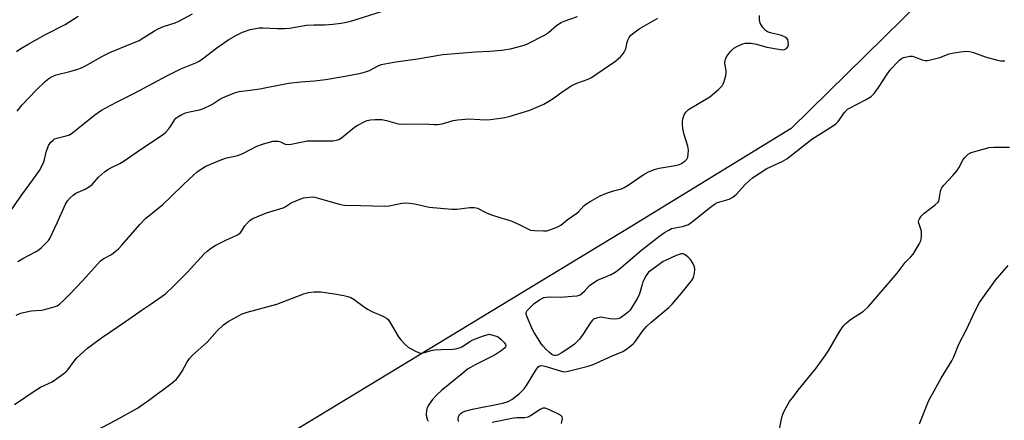
# Model space of a CAD drawing. Units: inches. Extents: x 1219766 to 1225766, y 521457 to 525457.
# Drawn here: x 1221979 to 1222325, y 522642 to 522783 of the extents above; entities that cross this region are included whole.
import ezdxf

# ---------------------------------------------------------------- set-up
doc = ezdxf.new("R2010")
doc.units = ezdxf.units.IN
doc.header["$MEASUREMENT"] = 0
doc.layers.add('NTRL-Trees', color=3, linetype='Continuous')
doc.layers.add('Undefined', color=1, linetype='Continuous')

msp = doc.modelspace()

# ---------------------------------------------------------------- linework, layer by layer
at = {"layer": 'NTRL-Trees'}
msp.add_polyline3d([(1222328.31, 522822.01, 0), (1222250.01, 522744.99, 0), (1222194.13, 522710.7, 0), (1221984.52, 522583.39, 0), (1221967.44, 522583.39, 0), (1221942.6, 522570.97, 0), (1221914.65, 522556.99, 0), (1221900.68, 522535.26, 0), (1221897.57, 522515.07, 0), (1221914.1, 522472.46, 0), (1222063.04, 522402.74, 0), (1222247.64, 522329.85, 0), (1222382, 522280.62, 0)], dxfattribs=at)
at = {"layer": 'Undefined'}
for points, elevation in [([(1221975.2, 522714.75), (1221980.07, 522721.69), (1221983.93, 522726.98), (1221986.19, 522730.25), (1221986.89, 522731.48), (1221987.7, 522733.29), (1221987.97, 522734.1), (1221988.53, 522736.62), (1221989.43, 522738.98), (1221990.15, 522740.13), (1221991.11, 522741.01), (1221991.54, 522741.28), (1221992.26, 522741.59), (1221995.54, 522742.34), (1221996.71, 522742.79), (1221997.95, 522743.61), (1222000.32, 522745.44), (1222005.64, 522749.77), (1222006.77, 522750.58), (1222008.03, 522751.35), (1222013.29, 522754.24), (1222019.53, 522757.39), (1222031.16, 522763.6), (1222035.87, 522765.9), (1222041.03, 522768.04), (1222042.31, 522768.67), (1222043.46, 522769.45), (1222048.47, 522773.26), (1222052.66, 522776.25), (1222055.31, 522777.8), (1222057.42, 522778.75), (1222060.14, 522779.68), (1222062.14, 522780.13), (1222063.29, 522780.3), (1222064.73, 522780.31), (1222069.63, 522780.05), (1222072.27, 522780.04), (1222074.01, 522780.23), (1222079.92, 522781.22), (1222082.5, 522781.34), (1222086.35, 522781.35), (1222089.21, 522781.6), (1222092.1, 522781.97), (1222094.45, 522782.39), (1222095.89, 522782.77), (1222106.6, 522786.17)], 326), ([(1221977.43, 522648.05), (1221984.67, 522652.91), (1221986.62, 522654.07), (1221990.63, 522656), (1221994.71, 522658.86), (1221995.61, 522659.6), (1221996.2, 522660.24), (1221998.43, 522663.28), (1221999.35, 522664.4), (1222003.06, 522667.82), (1222008.01, 522671.49), (1222016.38, 522677.14), (1222022.26, 522681.26), (1222025.44, 522683.36), (1222030.4, 522686.89), (1222033.18, 522689.46), (1222038.02, 522694.35), (1222043.98, 522700.89), (1222045.02, 522701.91), (1222046.59, 522703.09), (1222047.83, 522703.83), (1222051.81, 522705.83), (1222055.03, 522707.25), (1222056, 522707.78), (1222056.89, 522708.59), (1222058.34, 522710.83), (1222059.28, 522711.98), (1222060.12, 522712.8), (1222061.08, 522713.41), (1222065.86, 522715.38), (1222071.73, 522717.06), (1222072.48, 522717.43), (1222074.53, 522718.85), (1222077.9, 522720.26), (1222078.93, 522720.59), (1222079.76, 522720.75), (1222082.03, 522720.94), (1222082.87, 522720.84), (1222083.71, 522720.63), (1222091.4, 522718.37), (1222092.49, 522718.14), (1222093.29, 522718.05), (1222098.98, 522717.96), (1222107.43, 522717.64), (1222108.88, 522717.83), (1222113.39, 522718.78), (1222114.81, 522718.91), (1222115.96, 522718.79), (1222117.97, 522718.45), (1222122.94, 522717.38), (1222130.93, 522716.65), (1222132.69, 522716.64), (1222137.27, 522717.19), (1222138.88, 522717.23), (1222139.95, 522716.93), (1222143.09, 522715.35), (1222144.47, 522714.8), (1222148.14, 522713.55), (1222150.96, 522712.82), (1222152.04, 522712.44), (1222154.61, 522711.22), (1222157.56, 522709.69), (1222158.52, 522709.29), (1222159.92, 522709.08), (1222163.08, 522708.97), (1222164.21, 522709.05), (1222165.33, 522709.33), (1222167.55, 522710.22), (1222169.13, 522711.04), (1222171.44, 522712.91), (1222174.8, 522715.22), (1222175.45, 522715.82), (1222177.26, 522717.77), (1222177.93, 522718.35), (1222179.42, 522719.3), (1222183.03, 522721.37), (1222185.18, 522722.24), (1222187.65, 522723.04), (1222190.44, 522723.83), (1222191.38, 522724.21), (1222192.82, 522725.08), (1222198.09, 522728.7), (1222199.98, 522729.73), (1222202.1, 522730.52), (1222203.72, 522731.03), (1222209.31, 522731.94), (1222210.46, 522732.21), (1222211.48, 522732.68), (1222212.83, 522733.64), (1222213.39, 522734.21), (1222213.73, 522734.9), (1222213.92, 522735.96), (1222213.99, 522737.34), (1222213.78, 522738.74), (1222212.37, 522743.19), (1222212.04, 522744.92), (1222211.89, 522746.4), (1222211.89, 522747.57), (1222212.11, 522748.67), (1222212.47, 522749.75), (1222212.99, 522750.71), (1222213.94, 522751.64), (1222221.47, 522756.04), (1222224.57, 522758.69), (1222225.78, 522759.93), (1222226.2, 522760.65), (1222226.51, 522761.46), (1222227, 522763.12), (1222227.21, 522764.25), (1222227.18, 522765.35), (1222226.77, 522767.82), (1222226.83, 522768.84), (1222226.98, 522769.34), (1222227.37, 522770.09), (1222228.18, 522771.29), (1222228.9, 522772.2), (1222229.94, 522773.15), (1222231.15, 522773.91), (1222233.08, 522774.68), (1222233.92, 522774.92), (1222234.48, 522774.99), (1222235.86, 522774.92), (1222237.81, 522774.63), (1222241.51, 522773.58), (1222246.24, 522772.67), (1222246.97, 522772.64), (1222247.66, 522772.76), (1222248.37, 522773.12), (1222248.88, 522773.65), (1222249.05, 522774.37), (1222248.99, 522775.45), (1222248.79, 522776.22), (1222248.38, 522776.81), (1222247.7, 522777.2), (1222246.65, 522777.58), (1222242.74, 522778.58), (1222241.67, 522778.93), (1222240.98, 522779.36), (1222240.06, 522780.48), (1222239.16, 522782.02), (1222238.97, 522782.56), (1222238.87, 522783.13), (1222238.88, 522784.62)], 332), ([(1221977.98, 522679.45), (1221979.6, 522680.1), (1221983.34, 522680.96), (1221986.88, 522681.2), (1221988.5, 522681.49), (1221991.67, 522682.39), (1221992.37, 522682.69), (1221993.19, 522683.21), (1221994.91, 522684.75), (1221996.78, 522686.63), (1222001.47, 522691.6), (1222007.69, 522698.5), (1222008.75, 522699.35), (1222011.47, 522700.73), (1222013.91, 522702.75), (1222015.15, 522704), (1222021.46, 522711.2), (1222023.44, 522713.33), (1222029.52, 522718.3), (1222032.57, 522721.14), (1222036.6, 522725.14), (1222040.26, 522728.6), (1222041.59, 522729.78), (1222042.68, 522730.59), (1222044.58, 522731.73), (1222050.19, 522734.08), (1222051.85, 522734.63), (1222055.33, 522735.37), (1222056.41, 522735.68), (1222057.64, 522736.22), (1222062.5, 522738.76), (1222064.44, 522739.41), (1222068.1, 522740.46), (1222068.94, 522740.57), (1222070.02, 522740.5), (1222070.78, 522740.26), (1222072.48, 522739.49), (1222073.45, 522739.3), (1222074.59, 522739.43), (1222078.55, 522740.33), (1222080.2, 522740.59), (1222083.69, 522740.67), (1222089.14, 522740.65), (1222090.51, 522740.82), (1222091.23, 522741.09), (1222092.22, 522741.72), (1222096.75, 522745.4), (1222097.67, 522746.05), (1222100.44, 522747.43), (1222101.22, 522747.72), (1222102.33, 522747.98), (1222104.04, 522748.17), (1222106.33, 522748.08), (1222108.04, 522747.74), (1222112.04, 522746.64), (1222113.19, 522746.45), (1222121.35, 522746.59), (1222124.77, 522746.4), (1222125.87, 522746.41), (1222127.5, 522746.63), (1222131.34, 522747.79), (1222133.07, 522748.03), (1222136.84, 522748.32), (1222140.77, 522748.1), (1222143.58, 522748.05), (1222148.82, 522748.68), (1222151.09, 522749.2), (1222158.36, 522751.39), (1222163.19, 522753.56), (1222165.02, 522754.52), (1222166.51, 522755.5), (1222169.98, 522758.08), (1222173.04, 522760.07), (1222174.78, 522760.86), (1222178.72, 522762.3), (1222179.97, 522762.92), (1222185.95, 522766.92), (1222187.88, 522768.31), (1222190.15, 522770.18), (1222190.94, 522771.04), (1222191.43, 522771.73), (1222192.01, 522772.95), (1222192.47, 522775.29), (1222192.69, 522776.02), (1222193.12, 522776.89), (1222193.77, 522777.69), (1222194.85, 522778.62), (1222196.7, 522779.96), (1222203.27, 522783.73)], 330), ([(1221978.18, 522772.06), (1221979.63, 522773.03), (1221982.43, 522774.74), (1221988.33, 522777.95), (1221995.29, 522781.49), (1221999.76, 522784.47)], 322), ([(1221978.37, 522751.01), (1221980.19, 522753.29), (1221985.15, 522758.57), (1221988.34, 522761.54), (1221989.48, 522762.49), (1221990.21, 522762.97), (1221992.07, 522763.79), (1221996.85, 522764.97), (1221999.65, 522765.77), (1222001.01, 522766.29), (1222002.32, 522766.96), (1222008.38, 522770.4), (1222010.87, 522771.7), (1222016.29, 522773.84), (1222021.17, 522775.91), (1222022.88, 522776.89), (1222026.57, 522779.32), (1222027.83, 522780.02), (1222029.73, 522780.76), (1222033.85, 522782.06), (1222035.3, 522782.74), (1222039.89, 522785.2)], 324), ([(1221978.65, 522698.3), (1221980.39, 522699.35), (1221984.77, 522701.65), (1221986.01, 522702.4), (1221986.92, 522703.15), (1221988.62, 522704.79), (1221989.41, 522705.66), (1221989.89, 522706.37), (1221992.48, 522711.81), (1221995.35, 522718.37), (1221996.07, 522719.55), (1221996.99, 522720.59), (1221998.08, 522721.55), (1221999.01, 522722.21), (1222002.2, 522723.64), (1222004.17, 522724.88), (1222004.81, 522725.47), (1222006.98, 522727.83), (1222009.08, 522729.75), (1222010.19, 522730.62), (1222011.22, 522731.19), (1222014.41, 522732.72), (1222015.64, 522733.42), (1222020.51, 522736.8), (1222029.69, 522742.95), (1222030.56, 522743.69), (1222031.51, 522744.71), (1222032.18, 522745.61), (1222033.69, 522748.08), (1222034.12, 522748.56), (1222034.75, 522749.07), (1222036.14, 522749.91), (1222037.5, 522750.44), (1222038.91, 522750.82), (1222042.38, 522751.5), (1222043.77, 522751.95), (1222046.71, 522753.34), (1222049.46, 522755.24), (1222050.46, 522755.79), (1222054.64, 522757.44), (1222056.34, 522757.98), (1222060.17, 522758.39), (1222063.56, 522758.86), (1222073.64, 522760.88), (1222077.99, 522761.4), (1222082.77, 522761.74), (1222086.58, 522762.14), (1222093.49, 522763.31), (1222098.96, 522764.39), (1222100.66, 522764.83), (1222102.02, 522765.36), (1222104.79, 522766.91), (1222106.12, 522767.44), (1222111.23, 522768.36), (1222118.84, 522769.41), (1222127.73, 522770.9), (1222139.18, 522771.92), (1222144.28, 522772.18), (1222148.39, 522772.49), (1222151.53, 522772.98), (1222153.79, 522773.53), (1222156.31, 522774.27), (1222157.67, 522774.77), (1222163.4, 522777.7), (1222164.86, 522778.66), (1222167.75, 522781.22), (1222169.29, 522782.21), (1222170.33, 522782.67), (1222175.08, 522784.33)], 328), ([(1222133.29, 522642.09), (1222133.17, 522642.88), (1222133.22, 522643.63), (1222133.56, 522644.31), (1222134.07, 522644.91), (1222134.72, 522645.37), (1222135.47, 522645.68), (1222138.19, 522646.39), (1222148.81, 522648.5), (1222150.71, 522649.12), (1222151.97, 522649.75), (1222154.62, 522651.93), (1222156.28, 522653.51), (1222157.12, 522654.72), (1222160.36, 522660.09), (1222161.23, 522661.21), (1222161.84, 522661.64), (1222162.54, 522661.7), (1222163.57, 522661.51), (1222169.75, 522659.61), (1222170.6, 522659.55), (1222171.73, 522659.72), (1222178.81, 522661.48), (1222180.48, 522662.03), (1222187.02, 522664.99), (1222190.96, 522666.69), (1222192.21, 522667.47), (1222193.87, 522668.74), (1222194.55, 522669.32), (1222195.14, 522669.97), (1222197.86, 522673.83), (1222199.22, 522675.46), (1222200.75, 522676.84), (1222207.04, 522682.05), (1222208.3, 522683.25), (1222212.13, 522687.84), (1222215.36, 522691.98), (1222215.74, 522692.74), (1222216.08, 522694.11), (1222216.24, 522695.5), (1222216.13, 522696.32), (1222215.53, 522697.65), (1222214.72, 522698.9), (1222213.73, 522699.93), (1222212.85, 522700.61), (1222212.12, 522700.9), (1222211.58, 522700.93), (1222211.03, 522700.84), (1222209.67, 522700.33), (1222206.19, 522698.72), (1222205.15, 522698.19), (1222204.18, 522697.56), (1222201.11, 522695.36), (1222200, 522694.45), (1222199.16, 522693.33), (1222197.99, 522691.07), (1222197.67, 522690.15), (1222196.78, 522686.89), (1222196.2, 522685.6), (1222193.46, 522681.19), (1222192.91, 522680.54), (1222191.8, 522679.59), (1222190.14, 522678.45), (1222189.63, 522678.22), (1222189.11, 522678.1), (1222188.01, 522678.02), (1222186.33, 522678.08), (1222183.92, 522678.59), (1222183.11, 522678.65), (1222181.71, 522678.37), (1222180.67, 522677.94), (1222180.24, 522677.61), (1222179.7, 522676.97), (1222176.91, 522672.57), (1222175.71, 522671.01), (1222174.61, 522669.74), (1222173.95, 522669.18), (1222172.74, 522668.33), (1222169.26, 522666.02), (1222167.98, 522665.33), (1222167.48, 522665.21), (1222166.99, 522665.21), (1222166.52, 522665.32), (1222166.05, 522665.57), (1222165.19, 522666.29), (1222163.96, 522667.5), (1222162.98, 522668.54), (1222162.45, 522669.23), (1222159.85, 522673.36), (1222159.17, 522674.64), (1222157.27, 522678.99), (1222157.04, 522679.78), (1222157.03, 522680.28), (1222157.11, 522680.52), (1222157.37, 522680.98), (1222157.92, 522681.64), (1222159.83, 522683.45), (1222161.67, 522684.74), (1222163.22, 522685.55), (1222164.02, 522685.74), (1222165.4, 522685.89), (1222169.12, 522685.76), (1222173.16, 522686.03), (1222174.86, 522686.22), (1222175.91, 522686.57), (1222176.6, 522687.05), (1222177.46, 522687.82), (1222179.23, 522689.85), (1222180.36, 522690.68), (1222182.09, 522691.66), (1222186.8, 522693.68), (1222188.25, 522694.51), (1222189.57, 522695.39), (1222197.66, 522702.33), (1222203.88, 522707.24), (1222205.55, 522708.42), (1222207.03, 522709.31), (1222208.06, 522709.8), (1222209.35, 522710.13), (1222211.92, 522710.5), (1222213.94, 522711.3), (1222215.4, 522712.25), (1222221.67, 522717.39), (1222223.1, 522718.44), (1222224.11, 522718.95), (1222228.2, 522720.2), (1222229.52, 522720.81), (1222230.82, 522721.94), (1222233.88, 522725.35), (1222235.35, 522726.72), (1222236.48, 522727.63), (1222241.42, 522730.9), (1222246.81, 522733.33), (1222248.55, 522734.31), (1222257.21, 522741.21), (1222264.48, 522745.74), (1222265.68, 522746.58), (1222266.48, 522747.44), (1222268.72, 522750.57), (1222269.83, 522751.72), (1222270.73, 522752.28), (1222273.2, 522753.49), (1222276.37, 522755.15), (1222278.11, 522756.24), (1222279.11, 522757.27), (1222280.72, 522759.32), (1222283.71, 522764.01), (1222285.04, 522765.86), (1222287.39, 522768.42), (1222288.01, 522769.01), (1222288.69, 522769.52), (1222289.45, 522769.85), (1222290.55, 522770.15), (1222291.66, 522770.36), (1222292.48, 522770.38), (1222293.25, 522770.18), (1222295.01, 522769.43), (1222296.04, 522769.08), (1222297.08, 522768.88), (1222297.91, 522768.9), (1222299.33, 522769.17), (1222302.15, 522769.88), (1222305.52, 522771.17), (1222306.51, 522771.46), (1222309.44, 522771.92), (1222311.49, 522772.11), (1222312.63, 522772), (1222314.02, 522771.67), (1222318.11, 522770.09), (1222322.38, 522768.93), (1222323.56, 522768.78), (1222325.05, 522768.74)], 334), ([(1222245.97, 522639.33), (1222246.75, 522643.5), (1222247.06, 522644.64), (1222247.67, 522645.97), (1222248.83, 522648.04), (1222249.46, 522649.04), (1222250.93, 522650.93), (1222252.48, 522653.08), (1222258.77, 522660.78), (1222262.12, 522665.32), (1222263.28, 522667.06), (1222267.1, 522673.72), (1222268.38, 522675.63), (1222269.16, 522676.42), (1222270.87, 522677.86), (1222275.38, 522680.8), (1222277.1, 522682.44), (1222278.72, 522684.19), (1222287.26, 522694.16), (1222290.03, 522697.87), (1222292.04, 522699.89), (1222292.78, 522700.78), (1222294.96, 522704.3), (1222295.34, 522705.09), (1222295.58, 522705.92), (1222295.73, 522707.38), (1222295.7, 522708.84), (1222295.52, 522709.63), (1222294.9, 522711.35), (1222294.75, 522712.09), (1222294.83, 522712.73), (1222295.03, 522713.24), (1222295.64, 522714.16), (1222296.6, 522715.15), (1222300.59, 522718.11), (1222301.62, 522719.08), (1222301.84, 522719.49), (1222301.95, 522719.87), (1222302.13, 522721.54), (1222302.41, 522722.91), (1222302.67, 522723.69), (1222302.93, 522724.18), (1222303.62, 522725.07), (1222306.76, 522728.42), (1222308.25, 522730.16), (1222308.88, 522731.13), (1222310.22, 522733.79), (1222310.92, 522734.75), (1222312.16, 522735.99), (1222313.13, 522736.56), (1222319.52, 522738.24), (1222321.11, 522738.43), (1222326.6, 522738.39)], 336), ([(1222295.05, 522641.25), (1222298.17, 522649.17), (1222298.98, 522650.76), (1222302.61, 522657.28), (1222306.42, 522663.37), (1222307.09, 522664.79), (1222308.9, 522669.18), (1222311.56, 522674.39), (1222314.45, 522680.69), (1222316.1, 522683.88), (1222321.71, 522691.64), (1222326.12, 522696.85)], 338), ([(1222003.68, 522637.65), (1222013, 522642.49), (1222020.59, 522646.76), (1222024.93, 522649.83), (1222032.82, 522655.64), (1222034.28, 522656.91), (1222035.17, 522658.02), (1222036.28, 522659.69), (1222037.9, 522662.76), (1222038.86, 522664.15), (1222039.76, 522665.23), (1222045.05, 522669.97), (1222048.55, 522673.84), (1222050.77, 522675.95), (1222052.4, 522677.12), (1222056.02, 522679.2), (1222057.35, 522679.84), (1222059.05, 522680.42), (1222069.5, 522683.28), (1222078.97, 522686.89), (1222080.59, 522687.41), (1222082.64, 522687.61), (1222085, 522687.59), (1222089.75, 522686.9), (1222092.97, 522686.32), (1222094.42, 522685.99), (1222095.47, 522685.58), (1222096.68, 522684.85), (1222100.27, 522682.17), (1222101.51, 522681.34), (1222102.85, 522680.69), (1222106.71, 522679.09), (1222107.96, 522678.39), (1222108.55, 522677.82), (1222109.05, 522677.12), (1222112.19, 522671.84), (1222113.06, 522670.73), (1222114.56, 522669.05), (1222115.64, 522668.14), (1222117.91, 522666.85), (1222119.21, 522666.25), (1222119.74, 522666.11), (1222120.3, 522666.08), (1222121.44, 522666.25), (1222123.72, 522666.97), (1222124.87, 522667.22), (1222127.17, 522667.39), (1222131.23, 522667.47), (1222132.16, 522667.57), (1222133.2, 522667.79), (1222133.96, 522668.04), (1222134.67, 522668.38), (1222137.26, 522670.11), (1222138.28, 522670.68), (1222141.64, 522672.01), (1222144.01, 522672.74), (1222146.14, 522672.19), (1222146.79, 522671.95), (1222147.29, 522671.66), (1222148.21, 522670.89), (1222149.26, 522669.82), (1222149.73, 522669.15), (1222149.86, 522668.72), (1222149.81, 522668.33), (1222149.38, 522667.75), (1222148.25, 522666.89), (1222146.52, 522665.75), (1222144.97, 522664.89), (1222139.17, 522662.01), (1222137.43, 522661.03), (1222136.48, 522660.4), (1222134.64, 522658.96), (1222127.33, 522652.92), (1222125.67, 522651.4), (1222124.12, 522649.79), (1222122.98, 522648.16), (1222122.31, 522646.93), (1222122.03, 522645.87), (1222121.94, 522644.47), (1222121.99, 522643.66), (1222122.22, 522642.9), (1222122.67, 522642.22)], 334), ([(1222169.45, 522641.33), (1222169.72, 522642.97), (1222169.6, 522643.68), (1222169.3, 522644.05), (1222168.64, 522644.49), (1222164.96, 522646.29), (1222163.66, 522646.78), (1222162.9, 522646.78), (1222161.92, 522646.32), (1222158.53, 522644), (1222157.56, 522643.54), (1222156.56, 522643.37), (1222153.71, 522643.37), (1222152.55, 522643.27), (1222145.04, 522641.67)], 334)]:
    msp.add_lwpolyline(points, dxfattribs=dict(at, elevation=elevation))

doc.saveas('drawing.dxf')
